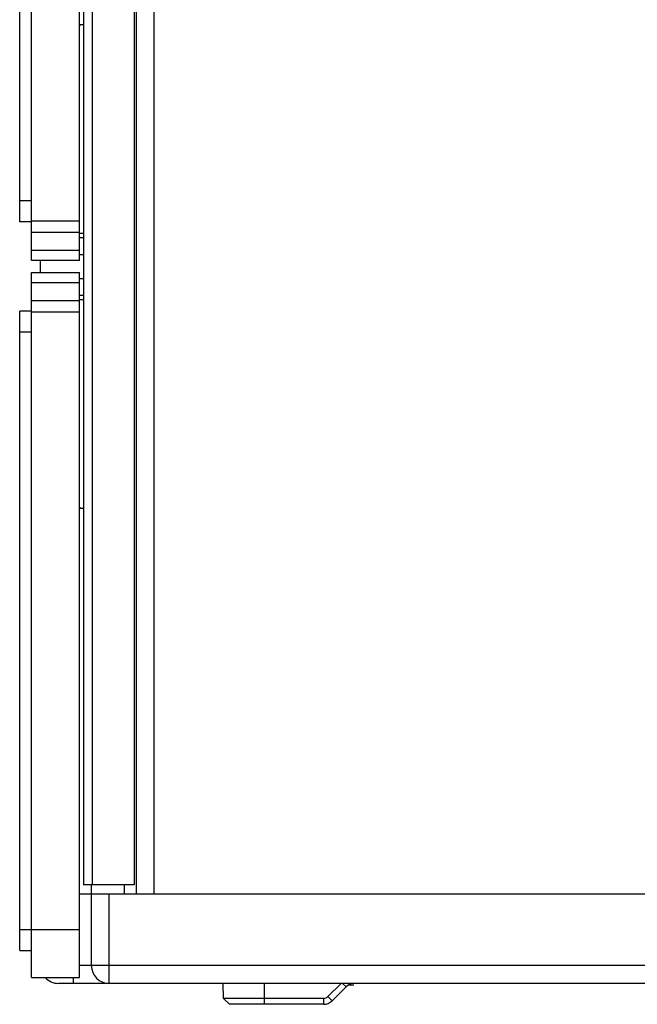
# Paper-space layout '13000693_1' of a CAD drawing. Units: millimetres. Extents: x 0 to 297, y 0 to 210.
# Drawn here: x 206 to 219, y 95 to 114 of the extents above; entities that cross this region are included whole.
import ezdxf

# ---------------------------------------------------------------- set-up
doc = ezdxf.new("R2010")
doc.units = ezdxf.units.MM
doc.header["$LTSCALE"] = 16.335
doc.layers.get('0').update_dxf_attribs({"linetype": 'CONTINUOUS'})

psp = doc.layouts.new('13000693_1')

# ---------------------------------------------------------------- linework, layer by layer
at = {"color": 7, "linetype": 'CONTINUOUS'}
for p, q in [((206.70474, 109.52875), (206.70474, 123.68875)), ((207.66474, 109.52875), (207.66474, 123.68875)), ((206.46474, 110.30878), (206.46474, 123.14875)), ((207.74874, 121.82875), (207.74874, 96.98875)), ((208.80474, 122.00875), (208.80474, 96.80875)), ((207.68171, 114.26875), (207.66474, 114.25178)), ((207.68171, 114.26875), (207.74874, 114.26875)), ((206.70474, 110.30875), (206.46474, 110.30875)), ((207.66474, 110.08572), (207.68171, 110.06875)), ((207.74874, 110.06875), (207.68171, 110.06875)), ((207.66474, 109.52875), (206.70474, 109.52875)), ((206.88474, 109.28875), (206.88474, 109.52875)), ((206.70474, 95.12875), (206.70474, 109.28875)), ((206.70474, 109.28875), (207.66474, 109.28875)), ((207.66474, 95.12875), (207.66474, 109.28875)), ((207.68171, 108.74875), (207.66474, 108.73178)), ((207.68171, 108.74875), (207.74874, 108.74875)), ((206.70474, 108.50875), (206.46474, 108.50875)), ((206.46474, 95.66875), (206.46474, 108.50871)), ((207.66474, 104.56572), (207.68171, 104.54875)), ((207.74874, 104.54875), (207.68171, 104.54875)), ((208.76874, 96.98875), (207.74874, 96.98875)), ((207.90474, 96.98875), (207.90474, 95.36875)), ((208.56474, 96.98875), (208.56474, 96.80875)), ((207.66474, 96.80875), (278.88474, 96.80875)), ((206.46474, 95.66875), (206.70474, 95.66875)), ((206.70474, 95.12875), (207.66474, 95.12875)), ((278.52474, 95.00875), (207.24474, 95.00875)), ((210.56045, 94.70873), (210.55521, 95.00875)), ((212.92417, 95.00875), (212.65868, 94.74326)), ((213.02444, 94.93845), (212.74503, 94.65904)), ((213.07821, 94.97875), (213.18042, 94.97875)), ((210.68254, 94.58875), (210.56045, 94.70873)), ((212.57532, 94.70873), (210.56045, 94.70873)), ((212.57532, 94.58875), (210.68254, 94.58875))]:
    psp.add_line(p, q, dxfattribs=at)
at = {"color": 9, "linetype": 'CONTINUOUS'}
for p, q in [((207.92874, 96.98875), (207.92874, 121.82875)), ((208.76874, 121.82875), (208.76874, 96.98875)), ((209.16474, 122.00875), (209.16474, 96.80875)), ((206.70474, 110.72875), (206.46474, 110.72875)), ((206.70474, 110.32757), (207.66474, 110.32757)), ((206.70474, 110.10129), (207.66474, 110.10129)), ((207.66474, 109.99374), (207.74874, 109.99374)), ((207.66474, 109.72875), (206.70474, 109.72875)), ((207.66474, 109.64875), (207.74874, 109.64875)), ((206.70474, 109.08875), (207.66474, 109.08875)), ((207.66474, 109.16875), (207.74874, 109.16875)), ((207.74874, 108.82375), (207.66474, 108.82375)), ((207.66474, 108.7162), (206.70474, 108.7162)), ((207.66474, 108.48992), (206.70474, 108.48992)), ((206.70474, 108.08875), (206.46474, 108.08875)), ((208.26474, 95.00875), (208.26474, 96.80875)), ((206.46474, 96.08875), (207.66474, 96.08875)), ((278.88474, 95.36875), (207.66474, 95.36875)), ((207.54474, 95.00875), (207.54474, 95.12875)), ((211.38474, 94.58875), (211.38474, 95.00875)), ((213.02444, 94.93845), (212.95237, 95.00875)), ((212.74503, 94.65904), (212.65868, 94.74326)), ((212.57532, 94.58875), (212.57532, 94.70873))]:
    psp.add_line(p, q, dxfattribs=at)
at = {"color": 7, "linetype": 'CONTINUOUS'}
for centre, radius, start, end in [((208.26474, 95.36875), 0.36, 180, 270), ((207.24474, 95.36875), 0.36, 221.906453, 270), ((213.19415, 94.76875), 0.24, 90, 135), ((212.57532, 94.82662), 0.11789, 270, 315), ((212.57532, 94.82875), 0.24, 270, 315)]:
    psp.add_arc(centre, radius, start, end, dxfattribs=at)

doc.saveas('drawing.dxf')
